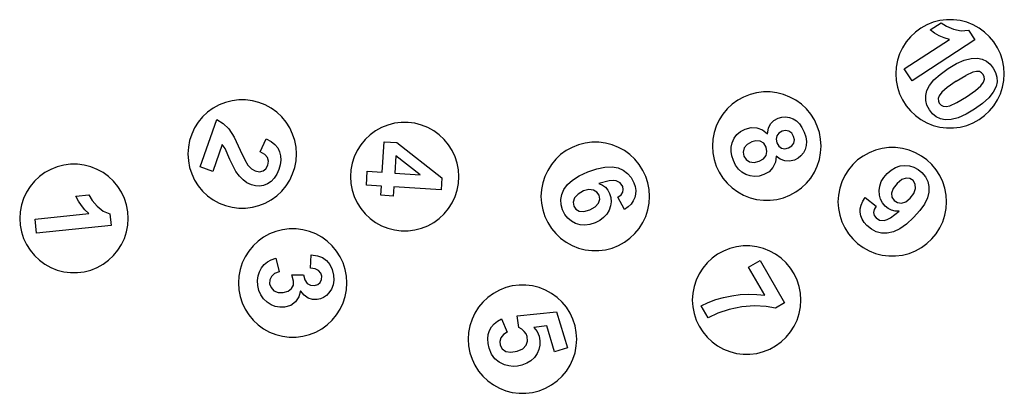
# Model space of a CAD drawing. Extents: x -1361 to 1361, y -517 to 517.
import ezdxf

# ---------------------------------------------------------------- set-up
doc = ezdxf.new("R2010")
doc.units = 0
doc.layers.get('0').update_dxf_attribs({"linetype": 'CONTINUOUS'})

msp = doc.modelspace()

# ---------------------------------------------------------------- linework, layer by layer
for p, q in [((1130.4, 493.5), (1115.1, 482.5)), ((1146.9, 502.6), (1130.4, 493.5)), ((1164.4, 509.5), (1146.9, 502.6)), ((1155.7, 488.3), (1185.8, 508)), ((1182.6, 514.2), (1164.4, 509.5)), ((1201.3, 516.6), (1182.6, 514.2)), ((1185.8, 508), (1200.8, 498.5)), ((1200.8, 498.5), (1220.3, 490.3)), ((1220.1, 516.6), (1201.3, 516.6)), ((1238.8, 514.2), (1220.1, 516.6)), ((1220.3, 490.3), (1241.5, 485.9)), ((1257.1, 509.5), (1238.8, 514.2)), ((1274.6, 502.6), (1257.1, 509.5)), ((1291.1, 493.5), (1274.6, 502.6)), ((1306.3, 482.5), (1291.1, 493.5)), ((1101.4, 469.6), (1089.4, 455.1)), ((1115.1, 482.5), (1101.4, 469.6)), ((1168.1, 479.4), (1155.7, 488.3)), ((1181.1, 472.1), (1168.1, 479.4)), ((1194.7, 466.2), (1181.1, 472.1)), ((1208.8, 461.9), (1194.7, 466.2)), ((1241.5, 485.9), (1261.6, 487.5)), ((1261.6, 487.5), (1279.2, 460.7)), ((1320.1, 469.6), (1306.3, 482.5)), ((1332.1, 455.1), (1320.1, 469.6)), ((1079.3, 439.2), (1071.3, 422.1)), ((1089.4, 455.1), (1079.3, 439.2)), ((1084, 380.3), (1208.8, 461.9)), ((1279.2, 460.7), (1105.7, 347.2)), ((1342.2, 439.2), (1332.1, 455.1)), ((1350.2, 422.1), (1342.2, 439.2)), ((1071.3, 422.1), (1065.4, 404.2)), ((1250.2, 404.6), (1269.5, 409.7)), ((1269.5, 409.7), (1286.8, 410.4)), ((1286.8, 410.4), (1299.6, 407.7)), ((1356, 404.2), (1350.2, 422.1)), ((1061.9, 385.7), (1060.7, 366.9)), ((1065.4, 404.2), (1061.9, 385.7)), ((1183.1, 365.4), (1205.5, 381.4)), ((1205.5, 381.4), (1228.9, 395.2)), ((1228.9, 395.2), (1250.2, 404.6)), ((1299.6, 407.7), (1311.1, 402.2)), ((1311.1, 402.2), (1321.2, 393.9)), ((1321.2, 393.9), (1330.1, 382.8)), ((1330.1, 382.8), (1336.8, 370.2)), ((1359.5, 385.7), (1356, 404.2)), ((1360.7, 366.9), (1359.5, 385.7)), ((1060.7, 366.9), (1061.9, 348.1)), ((1105.7, 347.2), (1084, 380.3)), ((1165.9, 349.9), (1183.1, 365.4)), ((1227.8, 346.5), (1254.4, 362.7)), ((1273.3, 371.4), (1254.4, 362.7)), ((1283.7, 373.7), (1273.3, 371.4)), ((1291.8, 373.1), (1283.7, 373.7)), ((1298, 369.9), (1291.8, 373.1)), ((1302.6, 364.8), (1298, 369.9)), ((1305.4, 358.5), (1302.6, 364.8)), ((1305.8, 351.7), (1305.4, 358.5)), ((1336.8, 370.2), (1340.3, 357.5)), ((1340.3, 357.5), (1340.6, 344.7)), ((1359.5, 348.1), (1360.7, 366.9)), ((1061.9, 348.1), (1065.4, 329.6)), ((1065.4, 329.6), (1071.3, 311.7)), ((1146.5, 320.7), (1153.6, 335)), ((1153.6, 335), (1165.9, 349.9)), ((1202.6, 328.9), (1188, 316.1)), ((1227.8, 346.5), (1202.6, 328.9)), ((1281, 321.1), (1295.6, 334)), ((1295.6, 334), (1302.9, 343.7)), ((1302.9, 343.7), (1305.8, 351.7)), ((1337.9, 331.8), (1330.3, 316.4)), ((1340.6, 344.7), (1337.9, 331.8)), ((1350.2, 311.7), (1356, 329.6)), ((1356, 329.6), (1359.5, 348.1)), ((640.3, 302.7), (623.8, 293.6)), ((657.9, 309.6), (640.3, 302.7)), ((676.1, 314.3), (657.9, 309.6)), ((694.8, 316.7), (676.1, 314.3)), ((713.6, 316.7), (694.8, 316.7)), ((732.3, 314.3), (713.6, 316.7)), ((750.6, 309.6), (732.3, 314.3)), ((768.1, 302.7), (750.6, 309.6)), ((784.6, 293.6), (768.1, 302.7)), ((1071.3, 311.7), (1079.3, 294.6)), ((1143.4, 306.8), (1146.5, 320.7)), ((1143.6, 293.3), (1143.4, 306.8)), ((1180.8, 306.4), (1177.9, 298.5)), ((1188, 316.1), (1180.8, 306.4)), ((1229.3, 287.4), (1255.9, 303.6)), ((1255.9, 303.6), (1281, 321.1)), ((1317.9, 300.7), (1300.7, 284.9)), ((1330.3, 316.4), (1317.9, 300.7)), ((1342.2, 294.6), (1350.2, 311.7)), ((-809.6, 280.9), (-826.1, 271.9)), ((-792.1, 287.9), (-809.6, 280.9)), ((-773.8, 292.5), (-792.1, 287.9)), ((-755.1, 294.9), (-773.8, 292.5)), ((-736.3, 294.9), (-755.1, 294.9)), ((-717.6, 292.5), (-736.3, 294.9)), ((-699.4, 287.9), (-717.6, 292.5)), ((-681.9, 280.9), (-699.4, 287.9)), ((-665.4, 271.9), (-681.9, 280.9)), ((608.6, 282.6), (594.9, 269.7)), ((623.8, 293.6), (608.6, 282.6)), ((799.8, 282.6), (784.6, 293.6)), ((813.6, 269.7), (799.8, 282.6)), ((1079.3, 294.6), (1089.4, 278.7)), ((1089.4, 278.7), (1101.4, 264.2)), ((1147, 280.1), (1143.6, 293.3)), ((1153.7, 267.4), (1147, 280.1)), ((1177.9, 298.5), (1178.4, 291.6)), ((1178.4, 291.6), (1181.1, 285.3)), ((1181.1, 285.3), (1185.8, 280.3)), ((1185.8, 280.3), (1192, 277.1)), ((1192, 277.1), (1200.1, 276.4)), ((1200.1, 276.4), (1210.5, 278.8)), ((1210.5, 278.8), (1229.3, 287.4)), ((1300.7, 284.9), (1278.5, 268.9)), ((1320.1, 264.2), (1332.1, 278.7)), ((1332.1, 278.7), (1342.2, 294.6)), ((-855.1, 247.9), (-867.1, 233.4)), ((-841.3, 260.8), (-855.1, 247.9)), ((-826.1, 271.9), (-841.3, 260.8)), ((-650.1, 260.8), (-665.4, 271.9)), ((-636.4, 247.9), (-650.1, 260.8)), ((-624.4, 233.4), (-636.4, 247.9)), ((582.9, 255.2), (572.8, 239.3)), ((594.9, 269.7), (582.9, 255.2)), ((735.3, 243.9), (746, 247)), ((746, 247), (756.4, 247.9)), ((756.4, 247.9), (766.7, 246.5)), ((766.7, 246.5), (776.7, 242.8)), ((825.6, 255.2), (813.6, 269.7)), ((835.7, 239.3), (825.6, 255.2)), ((1101.4, 264.2), (1115.1, 251.3)), ((1115.1, 251.3), (1130.4, 240.2)), ((1162.5, 256.2), (1153.7, 267.4)), ((1172.7, 247.9), (1162.5, 256.2)), ((1184.2, 242.4), (1172.7, 247.9)), ((1233.6, 245.6), (1214.3, 240.5)), ((1255.1, 255.1), (1233.6, 245.6)), ((1278.5, 268.9), (1255.1, 255.1)), ((1291.1, 240.2), (1306.3, 251.3)), ((1306.3, 251.3), (1320.1, 264.2)), ((-867.1, 233.4), (-877.2, 217.5)), ((-861.6, 109.3), (-815.7, 240.3)), ((-815.7, 240.3), (-798.1, 229.3)), ((-798.1, 229.3), (-782.9, 214.4)), ((-614.3, 217.5), (-624.4, 233.4)), ((-360.5, 218.4), (-377, 209.3)), ((-342.9, 225.3), (-360.5, 218.4)), ((-324.7, 230), (-342.9, 225.3)), ((-306, 232.3), (-324.7, 230)), ((-287.2, 232.3), (-306, 232.3)), ((-268.5, 230), (-287.2, 232.3)), ((-250.2, 225.3), (-268.5, 230)), ((-232.7, 218.4), (-250.2, 225.3)), ((-216.2, 209.3), (-232.7, 218.4)), ((564.7, 222.2), (558.9, 204.3)), ((572.8, 239.3), (564.7, 222.2)), ((644.9, 214), (660.6, 218)), ((660.6, 218), (676.6, 217.5)), ((708.6, 216.2), (714.7, 228.3)), ((714.7, 228.3), (723.9, 237.5)), ((723.9, 237.5), (735.3, 243.9)), ((776.7, 242.8), (786.1, 236.9)), ((786.1, 236.9), (794.4, 228.8)), ((794.4, 228.8), (801.5, 218.3)), ((801.5, 218.3), (807.5, 205.6)), ((843.7, 222.2), (835.7, 239.3)), ((849.5, 204.3), (843.7, 222.2)), ((1130.4, 240.2), (1146.9, 231.2)), ((1146.9, 231.2), (1164.4, 224.2)), ((1164.4, 224.2), (1182.6, 219.5)), ((1182.6, 219.5), (1201.3, 217.2)), ((1197, 239.8), (1184.2, 242.4)), ((1214.3, 240.5), (1197, 239.8)), ((1220.1, 217.2), (1238.8, 219.5)), ((1238.8, 219.5), (1257.1, 224.2)), ((1257.1, 224.2), (1274.6, 231.2)), ((1274.6, 231.2), (1291.1, 240.2)), ((-885.2, 200.4), (-891, 182.5)), ((-877.2, 217.5), (-885.2, 200.4)), ((-782.9, 214.4), (-768, 191.4)), ((-768, 191.4), (-750.9, 156.1)), ((-606.3, 200.4), (-614.3, 217.5)), ((-600.4, 182.5), (-606.3, 200.4)), ((-392.2, 198.2), (-405.9, 185.3)), ((-377, 209.3), (-392.2, 198.2)), ((-201, 198.2), (-216.2, 209.3)), ((-187.2, 185.3), (-201, 198.2)), ((558.9, 204.3), (555.4, 185.8)), ((613.8, 188.5), (621.6, 199)), ((621.6, 199), (632, 207.5)), ((632, 207.5), (644.9, 214)), ((676.6, 217.5), (692.1, 212.1)), ((692.1, 212.1), (706.3, 201.1)), ((706.3, 201.1), (708.6, 216.2)), ((731.6, 195), (729.9, 186)), ((737.2, 202.6), (731.6, 195)), ((746.4, 208), (737.2, 202.6)), ((756.3, 210.1), (746.4, 208)), ((765.5, 208.2), (756.3, 210.1)), ((773.1, 202.7), (765.5, 208.2)), ((778.4, 193.8), (773.1, 202.7)), ((780.5, 184), (778.4, 193.8)), ((807.5, 205.6), (811.7, 192.4)), ((811.7, 192.4), (813.6, 179.9)), ((853, 185.8), (849.5, 204.3)), ((1201.3, 217.2), (1220.1, 217.2)), ((-894.5, 164), (-895.7, 145.2)), ((-891, 182.5), (-894.5, 164)), ((-800.9, 171.3), (-826.9, 97.2)), ((-793.2, 160.1), (-800.9, 171.3)), ((-696, 151.6), (-679.3, 187.5)), ((-679.3, 187.5), (-665.8, 180)), ((-665.8, 180), (-655.2, 171.4)), ((-655.2, 171.4), (-647.4, 161.8)), ((-596.9, 164), (-600.4, 182.5)), ((-595.7, 145.2), (-596.9, 164)), ((-417.9, 170.8), (-428, 154.9)), ((-405.9, 185.3), (-417.9, 170.8)), ((-358.6, 94.7), (-353.1, 179.1)), ((-353.1, 179.1), (-318.5, 176.8)), ((-318.5, 176.8), (-193.5, 78.9)), ((-175.2, 170.8), (-187.2, 185.3)), ((-165.1, 154.9), (-175.2, 170.8)), ((166.3, 163.5), (149.8, 154.4)), ((183.8, 170.4), (166.3, 163.5)), ((202, 175.1), (183.8, 170.4)), ((220.7, 177.5), (202, 175.1)), ((239.6, 177.5), (220.7, 177.5)), ((258.2, 175.1), (239.6, 177.5)), ((276.5, 170.4), (258.2, 175.1)), ((294, 163.5), (276.5, 170.4)), ((310.5, 154.4), (294, 163.5)), ((555.4, 185.8), (554.2, 167)), ((554.2, 167), (555.4, 148.2)), ((605.8, 152.3), (606, 164.3)), ((606, 164.3), (608.4, 176)), ((608.4, 176), (613.8, 188.5)), ((649.9, 171.9), (642, 162)), ((662.7, 179.1), (649.9, 171.9)), ((673.8, 181.6), (662.7, 179.1)), ((685.5, 180.4), (673.8, 181.6)), ((695.7, 174.8), (685.5, 180.4)), ((702.7, 163.9), (695.7, 174.8)), ((704.8, 152.5), (702.7, 163.9)), ((729.9, 186), (732, 176)), ((732, 176), (737.2, 167.2)), ((737.2, 167.2), (744.8, 161.7)), ((764.5, 162.2), (773.2, 167.4)), ((773.2, 167.4), (778.7, 174.9)), ((778.7, 174.9), (780.5, 184)), ((813, 168.3), (810.2, 157.6)), ((813.6, 179.9), (813, 168.3)), ((854.2, 167), (853, 185.8)), ((853, 148.2), (854.2, 167)), ((-895.7, 145.2), (-894.5, 126.4)), ((-779.5, 130.1), (-793.2, 160.1)), ((-750.9, 156.1), (-738.3, 128.8)), ((-682.9, 144.2), (-696, 151.6)), ((-675.4, 135.5), (-682.9, 144.2)), ((-647.4, 161.8), (-642.3, 151.2)), ((-642.3, 151.2), (-639.7, 139.8)), ((-639.7, 139.8), (-639.2, 127.9)), ((-596.9, 126.4), (-595.7, 145.2)), ((-436.1, 137.8), (-441.9, 119.9)), ((-428, 154.9), (-436.1, 137.8)), ((-320.8, 139.8), (-323.9, 92.5)), ((-253.5, 87.9), (-320.8, 139.8)), ((-157.1, 137.8), (-165.1, 154.9)), ((-151.3, 119.9), (-157.1, 137.8)), ((134.5, 143.4), (120.8, 130.5)), ((149.8, 154.4), (134.5, 143.4)), ((325.7, 143.4), (310.5, 154.4)), ((339.5, 130.5), (325.7, 143.4)), ((555.4, 148.2), (558.9, 129.7)), ((607.7, 139.8), (605.8, 152.3)), ((611.8, 126.9), (607.7, 139.8)), ((642, 162), (639.1, 150.7)), ((639.1, 150.7), (641.1, 139.2)), ((641.1, 139.2), (647.3, 129.6)), ((694.8, 132), (702.1, 141.4)), ((702.1, 141.4), (704.8, 152.5)), ((730.5, 139.4), (728.1, 122.2)), ((741.6, 130.9), (730.5, 139.4)), ((744.8, 161.7), (754.1, 159.9)), ((754.1, 159.9), (764.5, 162.2)), ((798.7, 140), (790.5, 133.5)), ((805.3, 148), (798.7, 140)), ((810.2, 157.6), (805.3, 148)), ((849.5, 129.7), (853, 148.2)), ((970.7, 139.6), (955.4, 128.6)), ((987.2, 148.7), (970.7, 139.6)), ((1004.7, 155.7), (987.2, 148.7)), ((1022.9, 160.3), (1004.7, 155.7)), ((1041.6, 162.7), (1022.9, 160.3)), ((1060.4, 162.7), (1041.6, 162.7)), ((1079.1, 160.3), (1060.4, 162.7)), ((1097.4, 155.7), (1079.1, 160.3)), ((1114.9, 148.7), (1097.4, 155.7)), ((1131.4, 139.6), (1114.9, 148.7)), ((1146.6, 128.6), (1131.4, 139.6)), ((-1257.1, 109.6), (-1274.6, 102.7)), ((-1238.8, 114.3), (-1257.1, 109.6)), ((-1220.1, 116.7), (-1238.8, 114.3)), ((-1201.3, 116.7), (-1220.1, 116.7)), ((-1182.6, 114.3), (-1201.3, 116.7)), ((-1164.4, 109.6), (-1182.6, 114.3)), ((-1146.9, 102.7), (-1164.4, 109.6)), ((-894.5, 126.4), (-891, 107.9)), ((-826.9, 97.2), (-861.6, 109.3)), ((-763.2, 97), (-779.5, 130.1)), ((-738.3, 128.8), (-729.8, 113.9)), ((-729.8, 113.9), (-720.4, 104.1)), ((-680.3, 104.4), (-674.9, 114.4)), ((-673, 125.5), (-675.4, 135.5)), ((-674.9, 114.4), (-673, 125.5)), ((-640.7, 115.5), (-644.3, 102.6)), ((-639.2, 127.9), (-640.7, 115.5)), ((-600.4, 107.9), (-596.9, 126.4)), ((-441.9, 119.9), (-445.4, 101.4)), ((-147.8, 101.4), (-151.3, 119.9)), ((108.8, 116), (98.7, 100)), ((120.8, 130.5), (108.8, 116)), ((234.5, 104.3), (256.8, 109.1)), ((256.8, 109.1), (276.4, 109.9)), ((276.4, 109.9), (293.3, 106.8)), ((351.5, 116), (339.5, 130.5)), ((361.6, 100), (351.5, 116)), ((558.9, 129.7), (564.7, 111.8)), ((564.7, 111.8), (572.8, 94.7)), ((618.1, 113.9), (611.8, 126.9)), ((625.9, 103.2), (618.1, 113.9)), ((647.3, 129.6), (656.7, 123.5)), ((656.7, 123.5), (668.9, 121.8)), ((668.9, 121.8), (683.3, 125.3)), ((683.3, 125.3), (694.8, 132)), ((728.1, 122.2), (721.2, 107.7)), ((754.1, 126.1), (741.6, 130.9)), ((767.3, 125.3), (754.1, 126.1)), ((780.6, 128.5), (767.3, 125.3)), ((790.5, 133.5), (780.6, 128.5)), ((835.7, 94.7), (843.7, 111.8)), ((843.7, 111.8), (849.5, 129.7)), ((941.7, 115.7), (929.7, 101.2)), ((955.4, 128.6), (941.7, 115.7)), ((1060.1, 107.8), (1072.6, 112.1)), ((1072.6, 112.1), (1085.7, 113.7)), ((1085.7, 113.7), (1098.7, 112.6)), ((1098.7, 112.6), (1110.9, 108.9)), ((1110.9, 108.9), (1122.3, 102.6)), ((1160.4, 115.7), (1146.6, 128.6)), ((1172.4, 101.2), (1160.4, 115.7)), ((-1306.3, 82.5), (-1320.1, 69.6)), ((-1291.1, 93.6), (-1306.3, 82.5)), ((-1274.6, 102.7), (-1291.1, 93.6)), ((-1130.4, 93.6), (-1146.9, 102.7)), ((-1115.1, 82.5), (-1130.4, 93.6)), ((-1101.4, 69.6), (-1115.1, 82.5)), ((-891, 107.9), (-885.2, 90)), ((-885.2, 90), (-877.2, 72.9)), ((-753.6, 83.6), (-763.2, 97)), ((-743.5, 73.3), (-753.6, 83.6)), ((-720.4, 104.1), (-709.7, 98.2)), ((-709.7, 98.2), (-698, 96)), ((-698, 96), (-688.1, 98.2)), ((-688.1, 98.2), (-680.3, 104.4)), ((-650, 89.3), (-657.2, 78.2)), ((-644.3, 102.6), (-650, 89.3)), ((-614.3, 72.9), (-606.3, 90)), ((-606.3, 90), (-600.4, 107.9)), ((-445.4, 101.4), (-446.6, 82.6)), ((-446.6, 82.6), (-445.4, 63.8)), ((-402.6, 59.2), (-400.1, 97.4)), ((-400.1, 97.4), (-358.6, 94.7)), ((-323.9, 92.5), (-253.5, 87.9)), ((-146.6, 82.6), (-147.8, 101.4)), ((-147.8, 63.8), (-146.6, 82.6)), ((90.7, 83), (84.8, 65.1)), ((98.7, 100), (90.7, 83)), ((167.3, 73.2), (186.1, 84.9)), ((186.1, 84.9), (209.5, 95.7)), ((209.5, 95.7), (234.5, 104.3)), ((293.3, 106.8), (307.7, 100.5)), ((307.7, 100.5), (319.7, 91.5)), ((319.7, 91.5), (329.5, 79.9)), ((369.6, 83), (361.6, 100)), ((375.4, 65.1), (369.6, 83)), ((572.8, 94.7), (582.9, 78.8)), ((635.2, 94.6), (625.9, 103.2)), ((646.1, 88.3), (635.2, 94.6)), ((658, 84.4), (646.1, 88.3)), ((670.3, 83), (658, 84.4)), ((683, 84.3), (670.3, 83)), ((696.1, 88.3), (683, 84.3)), ((710.4, 96.3), (696.1, 88.3)), ((721.2, 107.7), (710.4, 96.3)), ((825.6, 78.8), (835.7, 94.7)), ((919.6, 85.3), (911.6, 68.2)), ((929.7, 101.2), (919.6, 85.3)), ((1027.4, 80.1), (1036.7, 91.1)), ((1036.7, 91.1), (1048.1, 100.8)), ((1048.1, 100.8), (1060.1, 107.8)), ((1122.3, 102.6), (1132.9, 93.7)), ((1132.9, 93.7), (1142.5, 82)), ((1142.5, 82), (1148.9, 69.2)), ((1182.5, 85.3), (1172.4, 101.2)), ((1190.5, 68.2), (1182.5, 85.3)), ((-1332.1, 55.1), (-1342.2, 39.2)), ((-1320.1, 69.6), (-1332.1, 55.1)), ((-1089.4, 55.1), (-1101.4, 69.6)), ((-1079.3, 39.2), (-1089.4, 55.1)), ((-877.2, 72.9), (-867.1, 57)), ((-867.1, 57), (-855.1, 42.5)), ((-732.6, 65.5), (-743.5, 73.3)), ((-720.1, 59.8), (-732.6, 65.5)), ((-708.7, 56.9), (-720.1, 59.8)), ((-697.5, 56.5), (-708.7, 56.9)), ((-686.5, 58.4), (-697.5, 56.5)), ((-675.7, 62.7), (-686.5, 58.4)), ((-665.7, 69.4), (-675.7, 62.7)), ((-657.2, 78.2), (-665.7, 69.4)), ((-636.4, 42.5), (-624.4, 57)), ((-624.4, 57), (-614.3, 72.9)), ((-445.4, 63.8), (-441.9, 45.3)), ((-361.1, 56.5), (-402.6, 59.2)), ((-362.8, 30.9), (-361.1, 56.5)), ((-193.5, 78.9), (-195.7, 45.7)), ((-151.3, 45.3), (-147.8, 63.8)), ((84.8, 65.1), (81.3, 46.6)), ((143.2, 47.2), (153, 60.6)), ((153, 60.6), (167.3, 73.2)), ((268.7, 71.2), (239.9, 63.7)), ((239.9, 63.7), (249.9, 59.3)), ((249.9, 59.3), (258.2, 53.2)), ((279.4, 72.1), (268.7, 71.2)), ((287.5, 71.1), (279.4, 72.1)), ((298.9, 65.4), (287.5, 71.1)), ((305.9, 55.7), (298.9, 65.4)), ((307.7, 47.2), (305.9, 55.7)), ((329.5, 79.9), (336.9, 65.6)), ((336.9, 65.6), (340.4, 54.9)), ((340.4, 54.9), (341.9, 44.5)), ((379, 46.6), (375.4, 65.1)), ((582.9, 78.8), (594.9, 64.3)), ((594.9, 64.3), (608.6, 51.4)), ((799.8, 51.4), (813.6, 64.3)), ((813.6, 64.3), (825.6, 78.8)), ((911.6, 68.2), (905.7, 50.3)), ((1014.6, 44), (1016.3, 56.6)), ((1016.3, 56.6), (1020.6, 68.7)), ((1020.6, 68.7), (1027.4, 80.1)), ((1064.2, 63.6), (1053.4, 49.9)), ((1077.5, 74.3), (1064.2, 63.6)), ((1089.4, 78.5), (1077.5, 74.3)), ((1099.8, 77.3), (1089.4, 78.5)), ((1108.4, 71.8), (1099.8, 77.3)), ((1114.3, 62.2), (1108.4, 71.8)), ((1115.4, 49.9), (1114.3, 62.2)), ((1148.9, 69.2), (1152.1, 55.2)), ((1152.1, 55.2), (1152.2, 40)), ((1196.3, 50.3), (1190.5, 68.2)), ((-1342.2, 39.2), (-1350.2, 22.2)), ((-1205.1, 28.4), (-1169.4, 32.2)), ((-1198.2, 14.9), (-1205.1, 28.4)), ((-1169.4, 32.2), (-1160.4, 16.9)), ((-1071.3, 22.2), (-1079.3, 39.2)), ((-855.1, 42.5), (-841.3, 29.6)), ((-841.3, 29.6), (-826.1, 18.6)), ((-665.4, 18.6), (-650.1, 29.6)), ((-650.1, 29.6), (-636.4, 42.5)), ((-441.9, 45.3), (-436.1, 27.4)), ((-436.1, 27.4), (-428, 10.4)), ((-328.1, 28.6), (-362.8, 30.9)), ((-326.4, 54.2), (-328.1, 28.6)), ((-195.7, 45.7), (-326.4, 54.2)), ((-165.1, 10.4), (-157.1, 27.4)), ((-157.1, 27.4), (-151.3, 45.3)), ((81.3, 46.6), (80.1, 27.8)), ((80.1, 27.8), (81.3, 9)), ((134.9, 19.1), (137.4, 33.2)), ((137.4, 33.2), (143.2, 47.2)), ((182.5, 34.5), (173.2, 23.6)), ((197.5, 43), (182.5, 34.5)), ((212.5, 46.9), (197.5, 43)), ((225, 45.5), (212.5, 46.9)), ((234.5, 39.9), (225, 45.5)), ((240.5, 31), (234.5, 39.9)), ((242.4, 20.1), (240.5, 31)), ((258.2, 53.2), (264.9, 45.5)), ((264.9, 45.5), (269.8, 36.2)), ((269.8, 36.2), (273.2, 24.6)), ((292.9, 26), (301.5, 32.2)), ((301.5, 32.2), (306.4, 39.3)), ((306.4, 39.3), (307.7, 47.2)), ((341.5, 34.4), (339.3, 24.6)), ((341.9, 44.5), (341.5, 34.4)), ((380.1, 27.8), (379, 46.6)), ((379, 9), (380.1, 27.8)), ((608.6, 51.4), (623.8, 40.3)), ((623.8, 40.3), (640.3, 31.3)), ((640.3, 31.3), (657.9, 24.3)), ((750.6, 24.3), (768.1, 31.3)), ((768.1, 31.3), (784.6, 40.3)), ((784.6, 40.3), (799.8, 51.4)), ((902.2, 31.8), (901, 13)), ((905.7, 50.3), (902.2, 31.8)), ((1015.4, 31.6), (1014.6, 44)), ((1018.3, 20.3), (1015.4, 31.6)), ((1053.4, 49.9), (1049, 37.3)), ((1049, 37.3), (1050.3, 26)), ((1100.6, 22.7), (1111, 36.2)), ((1111, 36.2), (1115.4, 49.9)), ((1152.2, 40), (1148.5, 23.8)), ((1199.8, 31.8), (1196.3, 50.3)), ((1201, 13), (1199.8, 31.8)), ((-1356, 4.3), (-1359.5, -14.3)), ((-1350.2, 22.2), (-1356, 4.3)), ((-1190, 2.4), (-1198.2, 14.9)), ((-1180.6, -9), (-1190, 2.4)), ((-1160.4, 16.9), (-1146.8, 0.7)), ((-1146.8, 0.7), (-1129.9, -12.9)), ((-1065.4, 4.3), (-1071.3, 22.2)), ((-1061.9, -14.3), (-1065.4, 4.3)), ((-826.1, 18.6), (-809.6, 9.5)), ((-809.6, 9.5), (-792.1, 2.5)), ((-792.1, 2.5), (-773.8, -2.1)), ((-717.6, -2.1), (-699.4, 2.5)), ((-699.4, 2.5), (-681.9, 9.5)), ((-681.9, 9.5), (-665.4, 18.6)), ((-428, 10.4), (-417.9, -5.5)), ((-175.2, -5.5), (-165.1, 10.4)), ((81.3, 9), (84.8, -9.5)), ((135.7, 4.9), (134.9, 19.1)), ((139.9, -9.6), (135.7, 4.9)), ((173.2, 23.6), (169.5, 11.9)), ((169.5, 11.9), (171.1, 0.9)), ((171.1, 0.9), (176.8, -7.7)), ((230.2, -0.8), (239.2, 9.2)), ((239.2, 9.2), (242.4, 20.1)), ((272.4, 1.4), (268.2, -10.3)), ((274.1, 13.1), (272.4, 1.4)), ((273.2, 24.6), (274.1, 13.1)), ((311.2, -7.9), (292.9, 26)), ((329, 6.9), (321, -0.9)), ((335.1, 15.4), (329, 6.9)), ((339.3, 24.6), (335.1, 15.4)), ((375.4, -9.5), (379, 9)), ((657.9, 24.3), (676.1, 19.6)), ((676.1, 19.6), (694.8, 17.3)), ((694.8, 17.3), (713.6, 17.3)), ((713.6, 17.3), (732.3, 19.6)), ((732.3, 19.6), (750.6, 24.3)), ((901, 13), (902.2, -5.8)), ((962.7, -6), (965.1, 4.1)), ((965.1, 4.1), (969.6, 14.4)), ((969.6, 14.4), (976.1, 24.9)), ((976.1, 24.9), (1006.2, 0.8)), ((1006.2, 0.8), (1000.8, -8.2)), ((1023.6, 10.1), (1018.3, 20.3)), ((1031.1, 1), (1023.6, 10.1)), ((1039.4, -5.9), (1031.1, 1)), ((1050.3, 26), (1056.4, 16.7)), ((1056.4, 16.7), (1065.4, 10.8)), ((1065.4, 10.8), (1076.3, 9.5)), ((1076.3, 9.5), (1088.3, 13.2)), ((1088.3, 13.2), (1100.6, 22.7)), ((1140.2, 6.6), (1127.3, -11.5)), ((1148.5, 23.8), (1140.2, 6.6)), ((1199.8, -5.8), (1201, 13)), ((-1359.5, -14.3), (-1360.7, -33.1)), ((-1318.3, -34.9), (-1169.9, -19.3)), ((-1169.9, -19.3), (-1180.6, -9)), ((-1129.9, -12.9), (-1111.3, -20.6)), ((-1111.3, -20.6), (-1108, -52.5)), ((-1060.7, -33.1), (-1061.9, -14.3)), ((-773.8, -2.1), (-755.1, -4.5)), ((-755.1, -4.5), (-736.3, -4.5)), ((-736.3, -4.5), (-717.6, -2.1)), ((-417.9, -5.5), (-405.9, -20.1)), ((-405.9, -20.1), (-392.2, -32.9)), ((-201, -32.9), (-187.2, -20.1)), ((-187.2, -20.1), (-175.2, -5.5)), ((84.8, -9.5), (90.7, -27.4)), ((146.2, -22), (139.9, -9.6)), ((154.3, -32.4), (146.2, -22)), ((176.8, -7.7), (185.9, -12.9)), ((185.9, -12.9), (198.5, -13.7)), ((198.5, -13.7), (214.8, -9.1)), ((214.8, -9.1), (230.2, -0.8)), ((261.7, -21.2), (253.1, -30.7)), ((268.2, -10.3), (261.7, -21.2)), ((321, -0.9), (311.2, -7.9)), ((369.6, -27.4), (375.4, -9.5)), ((902.2, -5.8), (905.7, -24.3)), ((905.7, -24.3), (911.6, -42.2)), ((962.4, -15.9), (962.7, -6)), ((964.1, -25.6), (962.4, -15.9)), ((967.8, -35), (964.1, -25.6)), ((1000.8, -8.2), (999.1, -16.7)), ((999.1, -16.7), (1001, -24.5)), ((1001, -24.5), (1006.2, -31.7)), ((1048.6, -10.5), (1039.4, -5.9)), ((1046.1, -31.2), (1069.7, -13.2)), ((1058.7, -12.9), (1048.6, -10.5)), ((1069.7, -13.2), (1058.7, -12.9)), ((1127.3, -11.5), (1109.9, -30.7)), ((1190.5, -42.2), (1196.3, -24.3)), ((1196.3, -24.3), (1199.8, -5.8)), ((-1360.7, -33.1), (-1359.5, -51.9)), ((-1359.5, -51.9), (-1356, -70.4)), ((-1314.1, -74.2), (-1318.3, -34.9)), ((-1108, -52.5), (-1314.1, -74.2)), ((-1065.4, -70.4), (-1061.9, -51.9)), ((-1061.9, -51.9), (-1060.7, -33.1)), ((-392.2, -32.9), (-377, -44)), ((-377, -44), (-360.5, -53.1)), ((-360.5, -53.1), (-342.9, -60)), ((-250.2, -60), (-232.7, -53.1)), ((-232.7, -53.1), (-216.2, -44)), ((-216.2, -44), (-201, -32.9)), ((90.7, -27.4), (98.7, -44.5)), ((98.7, -44.5), (108.8, -60.4)), ((164, -40.6), (154.3, -32.4)), ((175.5, -46.7), (164, -40.6)), ((188.2, -50.4), (175.5, -46.7)), ((201.4, -51.3), (188.2, -50.4)), ((215.2, -49.5), (201.4, -51.3)), ((229.6, -44.9), (215.2, -49.5)), ((242.4, -38.6), (229.6, -44.9)), ((253.1, -30.7), (242.4, -38.6)), ((351.5, -60.4), (361.6, -44.5)), ((361.6, -44.5), (369.6, -27.4)), ((911.6, -42.2), (919.6, -59.3)), ((973.4, -44), (967.8, -35)), ((981, -52.7), (973.4, -44)), ((993.4, -63), (981, -52.7)), ((1006.2, -31.7), (1016.2, -37.7)), ((1016.2, -37.7), (1028.9, -38.5)), ((1028.9, -38.5), (1036.7, -36.2)), ((1036.7, -36.2), (1046.1, -31.2)), ((1090.4, -48.4), (1071.8, -61.5)), ((1109.9, -30.7), (1090.4, -48.4)), ((1182.5, -59.3), (1190.5, -42.2)), ((-1356, -70.4), (-1350.2, -88.3)), ((-1071.3, -88.3), (-1065.4, -70.4)), ((-670, -75.7), (-686.5, -84.8)), ((-652.5, -68.8), (-670, -75.7)), ((-634.3, -64.1), (-652.5, -68.8)), ((-615.6, -61.8), (-634.3, -64.1)), ((-596.7, -61.8), (-615.6, -61.8)), ((-578.1, -64.1), (-596.7, -61.8)), ((-559.8, -68.8), (-578.1, -64.1)), ((-542.3, -75.7), (-559.8, -68.8)), ((-525.8, -84.8), (-542.3, -75.7)), ((-342.9, -60), (-324.7, -64.7)), ((-324.7, -64.7), (-306, -67.1)), ((-306, -67.1), (-287.2, -67.1)), ((-287.2, -67.1), (-268.5, -64.7)), ((-268.5, -64.7), (-250.2, -60)), ((108.8, -60.4), (120.8, -74.9)), ((120.8, -74.9), (134.5, -87.8)), ((325.7, -87.8), (339.5, -74.9)), ((339.5, -74.9), (351.5, -60.4)), ((919.6, -59.3), (929.7, -75.2)), ((929.7, -75.2), (941.7, -89.7)), ((1007, -69.9), (993.4, -63)), ((1021.6, -73.4), (1007, -69.9)), ((1037.3, -73.6), (1021.6, -73.4)), ((1054.1, -69.9), (1037.3, -73.6)), ((1071.8, -61.5), (1054.1, -69.9)), ((1160.4, -89.7), (1172.4, -75.2)), ((1172.4, -75.2), (1182.5, -59.3)), ((-1350.2, -88.3), (-1342.2, -105.3)), ((-1342.2, -105.3), (-1332.1, -121.2)), ((-1089.4, -121.2), (-1079.3, -105.3)), ((-1079.3, -105.3), (-1071.3, -88.3)), ((-715.5, -108.8), (-727.5, -123.3)), ((-701.8, -95.9), (-715.5, -108.8)), ((-686.5, -84.8), (-701.8, -95.9)), ((-510.5, -95.9), (-525.8, -84.8)), ((-496.8, -108.8), (-510.5, -95.9)), ((-484.8, -123.3), (-496.8, -108.8)), ((134.5, -87.8), (149.8, -98.9)), ((149.8, -98.9), (166.3, -107.9)), ((166.3, -107.9), (183.8, -114.9)), ((276.5, -114.9), (294, -107.9)), ((294, -107.9), (310.5, -98.9)), ((310.5, -98.9), (325.7, -87.8)), ((941.7, -89.7), (955.4, -102.6)), ((955.4, -102.6), (970.7, -113.6)), ((1131.4, -113.6), (1146.6, -102.6)), ((1146.6, -102.6), (1160.4, -89.7)), ((-1332.1, -121.2), (-1320.1, -135.7)), ((-1320.1, -135.7), (-1306.3, -148.6)), ((-1115.1, -148.6), (-1101.4, -135.7)), ((-1101.4, -135.7), (-1089.4, -121.2)), ((-727.5, -123.3), (-737.6, -139.2)), ((-556.5, -170.6), (-555, -133.6)), ((-555, -133.6), (-537.7, -136.2)), ((-474.7, -139.2), (-484.8, -123.3)), ((183.8, -114.9), (202, -119.6)), ((202, -119.6), (220.7, -121.9)), ((220.7, -121.9), (239.6, -121.9)), ((239.6, -121.9), (258.2, -119.6)), ((258.2, -119.6), (276.5, -114.9)), ((568, -132.1), (552.8, -143.2)), ((584.5, -123.1), (568, -132.1)), ((602, -116.1), (584.5, -123.1)), ((620.3, -111.4), (602, -116.1)), ((639, -109.1), (620.3, -111.4)), ((657.8, -109.1), (639, -109.1)), ((676.5, -111.4), (657.8, -109.1)), ((694.7, -116.1), (676.5, -111.4)), ((712.2, -123.1), (694.7, -116.1)), ((728.7, -132.1), (712.2, -123.1)), ((744, -143.2), (728.7, -132.1)), ((970.7, -113.6), (987.2, -122.7)), ((987.2, -122.7), (1004.7, -129.7)), ((1004.7, -129.7), (1022.9, -134.3)), ((1022.9, -134.3), (1041.6, -136.7)), ((1060.4, -136.7), (1079.1, -134.3)), ((1079.1, -134.3), (1097.4, -129.7)), ((1097.4, -129.7), (1114.9, -122.7)), ((1114.9, -122.7), (1131.4, -113.6)), ((-1306.3, -148.6), (-1291.1, -159.7)), ((-1291.1, -159.7), (-1274.6, -168.8)), ((-1146.9, -168.8), (-1130.4, -159.7)), ((-1130.4, -159.7), (-1115.1, -148.6)), ((-745.6, -156.2), (-751.4, -174.2)), ((-737.6, -139.2), (-745.6, -156.2)), ((-692.3, -169.8), (-684.7, -160.5)), ((-684.7, -160.5), (-675.7, -153)), ((-675.7, -153), (-665.2, -147.2)), ((-665.2, -147.2), (-653.2, -143.2)), ((-653.2, -143.2), (-643.7, -180.7)), ((-537.7, -136.2), (-523.9, -141.2)), ((-523.9, -141.2), (-512.8, -149.1)), ((-512.8, -149.1), (-503.7, -160.2)), ((-503.7, -160.2), (-497.1, -174.1)), ((-466.7, -156.2), (-474.7, -139.2)), ((-460.9, -174.2), (-466.7, -156.2)), ((539, -156.1), (527, -170.6)), ((552.8, -143.2), (539, -156.1)), ((653.7, -167.5), (685.6, -149.1)), ((685.6, -149.1), (753.2, -266.3)), ((757.7, -156.1), (744, -143.2)), ((769.7, -170.6), (757.7, -156.1)), ((1041.6, -136.7), (1060.4, -136.7)), ((-1274.6, -168.8), (-1257.1, -175.7)), ((-1257.1, -175.7), (-1238.8, -180.4)), ((-1238.8, -180.4), (-1220.1, -182.8)), ((-1220.1, -182.8), (-1201.3, -182.8)), ((-1201.3, -182.8), (-1182.6, -180.4)), ((-1182.6, -180.4), (-1164.4, -175.7)), ((-1164.4, -175.7), (-1146.9, -168.8)), ((-751.4, -174.2), (-755, -192.7)), ((-701.7, -192.1), (-698.1, -180.5)), ((-698.1, -180.5), (-692.3, -169.8)), ((-656.1, -185.6), (-664.7, -193.3)), ((-643.7, -180.7), (-656.1, -185.6)), ((-608.7, -188.8), (-576.2, -189)), ((-603.5, -206.5), (-608.7, -188.8)), ((-576.2, -189), (-572.9, -202.9)), ((-544.3, -172), (-556.5, -170.6)), ((-535, -176.7), (-544.3, -172)), ((-528.8, -183.9), (-535, -176.7)), ((-525.8, -193), (-528.8, -183.9)), ((-497.1, -174.1), (-493.4, -189.9)), ((-493.4, -189.9), (-492.8, -203.8)), ((-457.3, -192.7), (-460.9, -174.2)), ((516.9, -186.5), (508.9, -203.6)), ((527, -170.6), (516.9, -186.5)), ((698.7, -245.4), (653.7, -167.5)), ((779.8, -186.5), (769.7, -170.6)), ((787.8, -203.6), (779.8, -186.5)), ((-755, -192.7), (-756.2, -211.5)), ((-756.2, -211.5), (-755, -230.3)), ((-703.1, -204.6), (-701.7, -192.1)), ((-702.4, -218), (-703.1, -204.6)), ((-669.3, -202.8), (-669.9, -213.5)), ((-669.9, -213.5), (-666.1, -224.4)), ((-664.7, -193.3), (-669.3, -202.8)), ((-609.7, -227), (-604.3, -217.3)), ((-604.3, -217.3), (-603.5, -206.5)), ((-572.9, -202.9), (-566.1, -212.5)), ((-566.1, -212.5), (-556.8, -217.7)), ((-556.8, -217.7), (-545.6, -218.3)), ((-545.6, -218.3), (-536.5, -215.6)), ((-536.5, -215.6), (-529.9, -210.1)), ((-529.9, -210.1), (-526.2, -202.3)), ((-526.2, -202.3), (-525.8, -193)), ((-494.7, -216.6), (-499.1, -228.2)), ((-492.8, -203.8), (-494.7, -216.6)), ((-456.2, -211.5), (-457.3, -192.7)), ((-457.3, -230.3), (-456.2, -211.5)), ((19.5, -217.2), (0.8, -219.5)), ((38.3, -217.2), (19.5, -217.2)), ((57, -219.5), (38.3, -217.2)), ((508.9, -203.6), (503.1, -221.5)), ((793.7, -221.5), (787.8, -203.6)), ((-755, -230.3), (-751.4, -248.8)), ((-699.4, -231.9), (-702.4, -218)), ((-694.2, -244.3), (-699.4, -231.9)), ((-686.8, -255.2), (-694.2, -244.3)), ((-666.1, -224.4), (-658, -232.8)), ((-658, -232.8), (-646.4, -237.7)), ((-646.4, -237.7), (-632.1, -238)), ((-632.1, -238), (-619.1, -234.3)), ((-619.1, -234.3), (-609.7, -227)), ((-585, -233.5), (-589.1, -250.1)), ((-574.6, -245.3), (-585, -233.5)), ((-505.9, -238.7), (-512.9, -246)), ((-499.1, -228.2), (-505.9, -238.7)), ((-460.9, -248.8), (-457.3, -230.3)), ((-51.4, -240.2), (-66.7, -251.3)), ((-34.9, -231.2), (-51.4, -240.2)), ((-17.4, -224.2), (-34.9, -231.2)), ((0.8, -219.5), (-17.4, -224.2)), ((75.3, -224.2), (57, -219.5)), ((92.8, -231.2), (75.3, -224.2)), ((109.3, -240.2), (92.8, -231.2)), ((124.5, -251.3), (109.3, -240.2)), ((499.6, -240), (498.4, -258.8)), ((503.1, -221.5), (499.6, -240)), ((607.5, -246.6), (630.8, -243.6)), ((630.8, -243.6), (653.8, -242.4)), ((653.8, -242.4), (676.4, -243)), ((676.4, -243), (698.7, -245.4)), ((797.2, -240), (793.7, -221.5)), ((798.4, -258.8), (797.2, -240)), ((-751.4, -248.8), (-745.6, -266.7)), ((-745.6, -266.7), (-737.6, -283.7)), ((-677.1, -264.6), (-686.8, -255.2)), ((-666, -271.9), (-677.1, -264.6)), ((-654.2, -276.7), (-666, -271.9)), ((-598.3, -263.8), (-611.7, -273.6)), ((-589.1, -250.1), (-598.3, -263.8)), ((-563.3, -253.2), (-574.6, -245.3)), ((-551.2, -257.2), (-563.3, -253.2)), ((-538.2, -257.4), (-551.2, -257.2)), ((-529, -255.4), (-538.2, -257.4)), ((-520.6, -251.5), (-529, -255.4)), ((-512.9, -246), (-520.6, -251.5)), ((-474.7, -283.7), (-466.7, -266.7)), ((-466.7, -266.7), (-460.9, -248.8)), ((-80.4, -264.2), (-92.4, -278.7)), ((-66.7, -251.3), (-80.4, -264.2)), ((138.3, -264.2), (124.5, -251.3)), ((150.3, -278.7), (138.3, -264.2)), ((498.4, -258.8), (499.6, -277.6)), ((523.1, -275), (542.4, -265.5)), ((542.4, -265.5), (563, -257.6)), ((563, -257.6), (584.7, -251.3)), ((584.7, -251.3), (607.5, -246.6)), ((753.2, -266.3), (728.4, -280.7)), ((797.2, -277.6), (798.4, -258.8)), ((-737.6, -283.7), (-727.5, -299.6)), ((-641.8, -278.8), (-654.2, -276.7)), ((-628.6, -278.4), (-641.8, -278.8)), ((-611.7, -273.6), (-628.6, -278.4)), ((-484.8, -299.6), (-474.7, -283.7)), ((-102.5, -294.6), (-110.5, -311.7)), ((-92.4, -278.7), (-102.5, -294.6)), ((13.9, -302.7), (122.6, -290.9)), ((122.6, -290.9), (153, -391.1)), ((160.4, -294.6), (150.3, -278.7)), ((168.4, -311.7), (160.4, -294.6)), ((499.6, -277.6), (503.1, -296.1)), ((503.1, -296.1), (508.9, -314)), ((542.1, -308), (523.1, -275)), ((568.5, -295.3), (542.1, -308)), ((600.3, -284.7), (568.5, -295.3)), ((635.1, -277.5), (600.3, -284.7)), ((670.3, -274.8), (635.1, -277.5)), ((702.5, -276.1), (670.3, -274.8)), ((728.4, -280.7), (702.5, -276.1)), ((787.8, -314), (793.7, -296.1)), ((793.7, -296.1), (797.2, -277.6)), ((-727.5, -299.6), (-715.5, -314.1)), ((-715.5, -314.1), (-701.8, -327)), ((-510.5, -327), (-496.8, -314.1)), ((-496.8, -314.1), (-484.8, -299.6)), ((-110.5, -311.7), (-116.4, -329.6)), ((-56.4, -333), (-48.9, -324.2)), ((-48.9, -324.2), (-39.7, -316.7)), ((-39.7, -316.7), (-28.7, -310.6)), ((-28.7, -310.6), (-13.4, -347.2)), ((18.8, -334.8), (13.9, -302.7)), ((174.2, -329.6), (168.4, -311.7)), ((508.9, -314), (516.9, -331.1)), ((779.8, -331.1), (787.8, -314)), ((-701.8, -327), (-686.5, -338.1)), ((-686.5, -338.1), (-670, -347.2)), ((-670, -347.2), (-652.5, -354.1)), ((-559.8, -354.1), (-542.3, -347.2)), ((-542.3, -347.2), (-525.8, -338.1)), ((-525.8, -338.1), (-510.5, -327)), ((-119.9, -348.1), (-121.1, -366.9)), ((-116.4, -329.6), (-119.9, -348.1)), ((-65.6, -354.4), (-62, -343.2)), ((-62, -343.2), (-56.4, -333)), ((-13.4, -347.2), (-23.9, -353.8)), ((27.1, -339.5), (18.8, -334.8)), ((33.7, -345.3), (27.1, -339.5)), ((38.7, -352), (33.7, -345.3)), ((42, -359.6), (38.7, -352)), ((95.9, -330.4), (60.5, -334.6)), ((60.5, -334.6), (69.1, -346)), ((69.1, -346), (74.7, -358.6)), ((117.5, -401.8), (95.9, -330.4)), ((177.7, -348.1), (174.2, -329.6)), ((178.9, -366.9), (177.7, -348.1)), ((516.9, -331.1), (527, -347)), ((527, -347), (539, -361.5)), ((757.7, -361.5), (769.7, -347)), ((769.7, -347), (779.8, -331.1)), ((-652.5, -354.1), (-634.3, -358.8)), ((-634.3, -358.8), (-615.6, -361.2)), ((-615.6, -361.2), (-596.7, -361.2)), ((-596.7, -361.2), (-578.1, -358.8)), ((-578.1, -358.8), (-559.8, -354.1)), ((-121.1, -366.9), (-119.9, -385.7)), ((-67, -366.3), (-65.6, -354.4)), ((-66.2, -378.9), (-67, -366.3)), ((-63.2, -392.2), (-66.2, -378.9)), ((-30.8, -362.9), (-33.8, -373.1)), ((-33.8, -373.1), (-32.7, -383.5)), ((-23.9, -353.8), (-30.8, -362.9)), ((39.4, -383.6), (43.3, -372.2)), ((43.3, -372.2), (42, -359.6)), ((74.7, -358.6), (77.2, -371.1)), ((77.2, -371.1), (77.1, -383.3)), ((177.7, -385.7), (178.9, -366.9)), ((539, -361.5), (552.8, -374.4)), ((552.8, -374.4), (568, -385.4)), ((728.7, -385.4), (744, -374.4)), ((744, -374.4), (757.7, -361.5)), ((-119.9, -385.7), (-116.4, -404.2)), ((-116.4, -404.2), (-110.5, -422.1)), ((-56.6, -407.9), (-63.2, -392.2)), ((-47.4, -420.8), (-56.6, -407.9)), ((-32.7, -383.5), (-27, -393.7)), ((-27, -393.7), (-17, -400.6)), ((-17, -400.6), (-3.1, -403.1)), ((-3.1, -403.1), (14.5, -400.1)), ((14.5, -400.1), (29.8, -393.2)), ((29.8, -393.2), (39.4, -383.6)), ((69.3, -406.9), (61.8, -417.5)), ((74.5, -395.2), (69.3, -406.9)), ((77.1, -383.3), (74.5, -395.2)), ((153, -391.1), (117.5, -401.8)), ((168.4, -422.1), (174.2, -404.2)), ((174.2, -404.2), (177.7, -385.7)), ((568, -385.4), (584.5, -394.5)), ((584.5, -394.5), (602, -401.4)), ((602, -401.4), (620.3, -406.1)), ((620.3, -406.1), (639, -408.5)), ((657.8, -408.5), (676.5, -406.1)), ((676.5, -406.1), (694.7, -401.4)), ((694.7, -401.4), (712.2, -394.5)), ((712.2, -394.5), (728.7, -385.4)), ((-110.5, -422.1), (-102.5, -439.2)), ((-35.5, -430.7), (-47.4, -420.8)), ((-20.8, -437.8), (-35.5, -430.7)), ((40.6, -433.5), (27, -438.8)), ((52.2, -426.4), (40.6, -433.5)), ((61.8, -417.5), (52.2, -426.4)), ((160.4, -439.2), (168.4, -422.1)), ((639, -408.5), (657.8, -408.5)), ((-102.5, -439.2), (-92.4, -455.1)), ((-92.4, -455.1), (-80.4, -469.6)), ((-9, -441), (-20.8, -437.8)), ((2.8, -442.3), (-9, -441)), ((14.9, -441.5), (2.8, -442.3)), ((27, -438.8), (14.9, -441.5)), ((138.3, -469.6), (150.3, -455.1)), ((150.3, -455.1), (160.4, -439.2)), ((-80.4, -469.6), (-66.7, -482.5)), ((-66.7, -482.5), (-51.4, -493.5)), ((109.3, -493.5), (124.5, -482.5)), ((124.5, -482.5), (138.3, -469.6)), ((-51.4, -493.5), (-34.9, -502.6)), ((-34.9, -502.6), (-17.4, -509.5)), ((-17.4, -509.5), (0.8, -514.2)), ((0.8, -514.2), (19.5, -516.6)), ((19.5, -516.6), (38.3, -516.6)), ((38.3, -516.6), (57, -514.2)), ((57, -514.2), (75.3, -509.5)), ((75.3, -509.5), (92.8, -502.6)), ((92.8, -502.6), (109.3, -493.5))]:
    msp.add_line(p, q)

doc.saveas('drawing.dxf')
